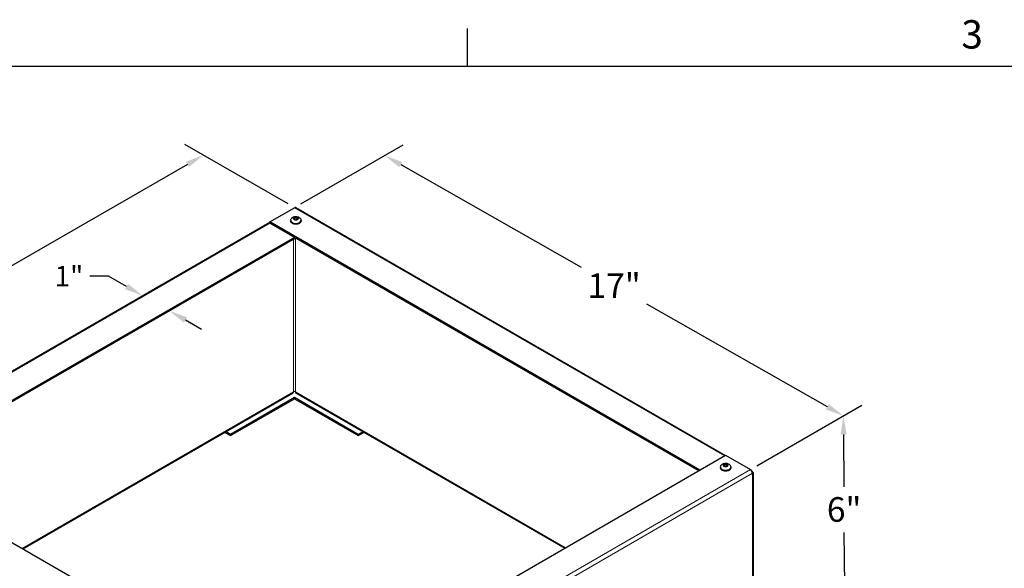
# Model space of a CAD drawing. Units: inches. Extents: x -2 to 101, y 2 to 65.
# Drawn here: x 12 to 38, y 51 to 65 of the extents above; entities that cross this region are included whole.
import ezdxf

# ---------------------------------------------------------------- set-up
doc = ezdxf.new("R2010")
doc.units = ezdxf.units.IN
doc.header["$LTSCALE"] = 6
doc.header["$MEASUREMENT"] = 0
for name, color, linetype, lineweight in [('Border (ANSI)', 7, 'Continuous', 25), ('Dimension (ANSI)', 5, 'Continuous', 25), ('Visible (ANSI)', 7, 'Continuous', 25), ('Visible Narrow (ANSI)', 7, 'Continuous', 5)]:
    doc.layers.add(name, color=color, linetype=linetype, lineweight=lineweight)
doc.layers.add('Installation Dims', color=5, linetype='Continuous')
doc.layers.add('Sales', color=7, linetype='Continuous')
doc.styles.add('Arial', font='arial.ttf')
doc.styles.add('Note Text (ANSI)', font='tahoma.ttf')
doc.dimstyles.new('Kyle dims (3D)', dxfattribs={"dimscale": 2.666667, "dimtxt": 0.24, "dimasz": 0.18, "dimexe": 0.18, "dimexo": 0.0625, "dimgap": 0.1, "dimtad": 0, "dimtih": 1, "dimtoh": 1, "dimlfac": 1.25, "dimzin": 0, "dimdsep": 46, "dimtxsty": 'Arial', "dimcen": 0.09, "dimclrd": 256, "dimclre": 256, "dimclrt": 256, "dimadec": 0, "dimazin": 0, "dimtfac": 1, "dimtofl": 0, "dimtmove": 0, "dimatfit": 3, "dimfxl": 1, "dimtolj": 1, "dimtzin": 0, "dimarcsym": 0})

# ---------------------------------------------------------------- blocks, each defined once
blk = doc.blocks.new('Borders Default Border')
at = {"layer": 'Border (ANSI)'}
blk.add_line((4.25, 10.38), (4.25, 10.54), dxfattribs=at)
at = {"layer": 'Border (ANSI)', "flags": 128}
blk.add_lwpolyline([(0.38, 0.62), (0.38, 10.38), (16.62, 10.38), (16.62, 0.62), (0.38, 0.62)], dxfattribs=at)
at = {"layer": 'Border (ANSI)', "insert": (6.3377, 10.4175), "char_height": 0.12, "attachment_point": 7, "style": 'Note Text (ANSI)'}
blk.add_mtext('3', dxfattribs=at)
blk = doc.blocks.new('*D32')
at = {"layer": 'Defpoints', "color": 0, "transparency": 16777216}
for p in [(30.998, 53.256), (33.453, 49.771), (31.082, 48.402)]:
    blk.add_point(p, dxfattribs=at)
at = {"layer": 'Dimension (ANSI)', "lineweight": -2, "transparency": 16777216}
for p, q in [((31.164, 53.352), (33.896, 54.929)), ((33.422, 54.173), (33.431, 52.806)), ((33.45, 50.251), (33.44, 51.619)), ((31.248, 48.498), (33.931, 50.047))]:
    blk.add_line(p, q, dxfattribs=at)
at = {"layer": 'Dimension (ANSI)', "transparency": 16777216}
for points in [[(33.502, 54.174), (33.342, 54.173), (33.418, 54.653)], [(33.53, 50.252), (33.37, 50.251), (33.453, 49.771)]]:
    blk.add_solid(points, dxfattribs=at)
at = {"layer": 'Dimension (ANSI)', "transparency": 16777216, "insert": (33.436, 52.539), "char_height": 0.64, "attachment_point": 2, "style": 'Arial'}
blk.add_mtext('\\A1;6"', dxfattribs=at)
blk = doc.blocks.new('*D33')
at = {"layer": 'Defpoints', "color": 0, "transparency": 16777216}
for p in [(19.145, 60.067), (33.418, 54.653), (30.998, 53.256)]:
    blk.add_point(p, dxfattribs=at)
at = {"layer": 'Dimension (ANSI)', "lineweight": -2, "transparency": 16777216}
for p, q in [((19.312, 60.164), (21.975, 61.701)), ((21.911, 61.186), (26.603, 58.522)), ((33.001, 54.89), (28.309, 57.554)), ((31.165, 53.352), (33.9, 54.932))]:
    blk.add_line(p, q, dxfattribs=at)
at = {"layer": 'Dimension (ANSI)', "transparency": 16777216}
for points in [[(21.95, 61.255), (21.871, 61.116), (21.493, 61.423)], [(33.04, 54.96), (32.961, 54.821), (33.418, 54.653)]]:
    blk.add_solid(points, dxfattribs=at)
at = {"layer": 'Dimension (ANSI)', "transparency": 16777216, "insert": (27.456, 58.359), "char_height": 0.64, "attachment_point": 2, "style": 'Arial'}
blk.add_mtext('\\A1;17"', dxfattribs=at)
blk = doc.blocks.new('*D34')
at = {"layer": 'Defpoints', "color": 0, "transparency": 16777216}
for p in [(16.778, 61.433), (19.145, 60.067), (7.292, 53.224)]:
    blk.add_point(p, dxfattribs=at)
at = {"layer": 'Dimension (ANSI)', "lineweight": -2, "transparency": 16777216}
for p, q in [((18.978, 60.163), (16.298, 61.71)), ((16.363, 61.193), (11.705, 58.504)), ((5.341, 54.83), (9.999, 57.519)), ((7.125, 53.32), (4.445, 54.867))]:
    blk.add_line(p, q, dxfattribs=at)
at = {"layer": 'Dimension (ANSI)', "transparency": 16777216}
for points in [[(16.323, 61.262), (16.403, 61.124), (16.778, 61.433)], [(5.301, 54.899), (5.381, 54.76), (4.925, 54.59)]]:
    blk.add_solid(points, dxfattribs=at)
at = {"layer": 'Dimension (ANSI)', "transparency": 16777216, "insert": (10.852, 58.333), "char_height": 0.64, "attachment_point": 2, "style": 'Arial'}
blk.add_mtext('\\A1;17"', dxfattribs=at)
blk = doc.blocks.new('*D36')
at = {"layer": 'Defpoints', "color": 0, "transparency": 16777216}
for p in [(15.158, 57.76), (15.862, 57.365), (15.895, 57.385)]:
    blk.add_point(p, dxfattribs=at)
at = {"layer": 'Installation Dims', "lineweight": -2, "transparency": 16777216}
for p, q in [((14.31, 58.285), (13.83, 58.285)), ((14.779, 58.019), (14.31, 58.285)), ((15.325, 57.856), (15.678, 58.06)), ((16.03, 57.462), (16.377, 57.663)), ((16.313, 57.148), (16.73, 56.911))]:
    blk.add_line(p, q, dxfattribs=at)
at = {"layer": 'Installation Dims', "transparency": 16777216}
for points in [[(14.818, 58.088), (14.739, 57.949), (15.196, 57.782)], [(16.352, 57.217), (16.273, 57.078), (15.895, 57.385)]]:
    blk.add_solid(points, dxfattribs=at)
at = {"layer": 'Installation Dims', "transparency": 16777216, "insert": (13.282, 58.552), "char_height": 0.5333, "attachment_point": 2, "style": 'Arial'}
blk.add_mtext('\\A1;1"', dxfattribs=at)

msp = doc.modelspace()

# ---------------------------------------------------------------- linework, layer by layer
at = {"layer": 'Sales'}
for p, q in [((19.05, 59.735), (19.05, 59.72)), ((19.181, 59.828), (19.116, 59.79)), ((19.116, 59.788), (19.181, 59.751)), ((19.183, 59.801), (19.139, 59.775)), ((19.183, 59.801), (19.183, 59.829)), ((19.228, 59.775), (19.183, 59.801)), ((19.25, 59.79), (19.185, 59.828)), ((19.185, 59.751), (19.25, 59.788)), ((19.316, 59.735), (19.316, 59.72)), ((30.222, 53.317), (30.222, 53.302)), ((30.354, 53.41), (30.289, 53.372)), ((30.289, 53.37), (30.354, 53.333)), ((30.355, 53.383), (30.311, 53.357)), ((30.355, 53.383), (30.355, 53.411)), ((30.4, 53.357), (30.355, 53.383)), ((30.422, 53.372), (30.357, 53.41)), ((30.357, 53.333), (30.422, 53.37)), ((30.489, 53.317), (30.489, 53.302))]:
    msp.add_line(p, q, dxfattribs=at)
for centre, major_axis, start_param, end_param in [((19.183, 59.735), (0.133, 0), 3.141593, 6.283185), ((19.183, 59.72), (0.133, 0), 3.141593, 6.283185), ((19.183, 59.789), (-0.0667, 0), 4.739371, 6.256204), ((19.183, 59.789), (-0.0667, 0), 0.026982, 1.543815), ((19.183, 59.789), (0.0667, 0), 0.026982, 1.543815), ((19.183, 59.789), (0.0667, 0), 4.739371, 6.256204), ((30.355, 53.317), (0.133, 0), 3.141593, 6.283185), ((30.355, 53.302), (0.133, 0), 3.141593, 6.283185), ((30.355, 53.371), (-0.0667, 0), 4.739371, 6.256204), ((30.355, 53.371), (-0.0667, 0), 0.026982, 1.543815), ((30.355, 53.371), (0.0667, 0), 0.026982, 1.543815), ((30.355, 53.371), (0.0667, 0), 4.739371, 6.256204)]:
    msp.add_ellipse(centre, major_axis=major_axis, ratio=0.57735, start_param=start_param, end_param=end_param, dxfattribs=at)
for points, knots in [([(19.05, 59.735), (19.05, 59.745), (19.052, 59.755), (19.058, 59.774), (19.063, 59.782), (19.075, 59.799), (19.083, 59.806), (19.102, 59.82), (19.113, 59.826), (19.139, 59.835), (19.153, 59.838), (19.182, 59.84), (19.196, 59.84), (19.225, 59.836), (19.239, 59.832), (19.266, 59.819), (19.279, 59.811), (19.299, 59.79), (19.306, 59.779), (19.314, 59.756), (19.316, 59.745), (19.316, 59.735)], [3.926991, 3.926991, 3.926991, 3.926991, 4.12295, 4.12295, 4.334137, 4.334137, 4.593506, 4.593506, 4.937221, 4.937221, 5.347378, 5.347378, 5.760842, 5.760842, 6.175525, 6.175525, 6.573218, 6.573218, 6.860204, 6.860204, 7.068583, 7.068583, 7.068583, 7.068583]), ([(19.316, 59.72), (19.316, 59.712), (19.314, 59.703), (19.307, 59.687), (19.301, 59.68), (19.286, 59.665), (19.277, 59.659), (19.254, 59.648), (19.241, 59.643), (19.214, 59.638), (19.2, 59.636), (19.171, 59.636), (19.157, 59.637), (19.13, 59.642), (19.117, 59.646), (19.093, 59.657), (19.083, 59.663), (19.065, 59.679), (19.059, 59.687), (19.051, 59.704), (19.05, 59.712), (19.05, 59.72)], [0.785398, 0.785398, 0.785398, 0.785398, 1.044609, 1.044609, 1.328353, 1.328353, 1.655715, 1.655715, 1.997551, 1.997551, 2.336682, 2.336682, 2.673892, 2.673892, 3.012633, 3.012633, 3.35445, 3.35445, 3.684763, 3.684763, 3.926991, 3.926991, 3.926991, 3.926991]), ([(30.222, 53.317), (30.222, 53.327), (30.224, 53.337), (30.23, 53.356), (30.235, 53.364), (30.248, 53.381), (30.255, 53.388), (30.274, 53.402), (30.286, 53.408), (30.311, 53.417), (30.325, 53.42), (30.354, 53.422), (30.369, 53.422), (30.397, 53.417), (30.412, 53.413), (30.438, 53.401), (30.451, 53.393), (30.471, 53.372), (30.478, 53.361), (30.487, 53.338), (30.489, 53.327), (30.489, 53.317)], [2.356194, 2.356194, 2.356194, 2.356194, 2.552154, 2.552154, 2.763341, 2.763341, 3.02271, 3.02271, 3.366425, 3.366425, 3.776582, 3.776582, 4.190046, 4.190046, 4.604729, 4.604729, 5.002421, 5.002421, 5.289408, 5.289408, 5.497787, 5.497787, 5.497787, 5.497787]), ([(30.489, 53.302), (30.489, 53.294), (30.487, 53.285), (30.479, 53.269), (30.474, 53.262), (30.459, 53.247), (30.449, 53.241), (30.426, 53.23), (30.413, 53.225), (30.386, 53.22), (30.372, 53.218), (30.344, 53.218), (30.329, 53.219), (30.302, 53.224), (30.289, 53.228), (30.266, 53.238), (30.255, 53.245), (30.238, 53.26), (30.231, 53.269), (30.224, 53.286), (30.222, 53.294), (30.222, 53.302)], [5.497787, 5.497787, 5.497787, 5.497787, 5.756998, 5.756998, 6.040742, 6.040742, 6.368104, 6.368104, 6.70994, 6.70994, 7.049071, 7.049071, 7.386281, 7.386281, 7.725022, 7.725022, 8.066839, 8.066839, 8.397152, 8.397152, 8.63938, 8.63938, 8.63938, 8.63938])]:
    msp.add_open_spline(points, degree=3, knots=knots, dxfattribs=at)
for points in [[(19.115, 59.789), (19.115, 59.789), (19.116, 59.79), (19.116, 59.79), (19.116, 59.79)], [(19.116, 59.788), (19.116, 59.788), (19.116, 59.789), (19.115, 59.789), (19.115, 59.789)], [(19.181, 59.828), (19.182, 59.828), (19.182, 59.828), (19.183, 59.829), (19.183, 59.829)], [(19.183, 59.75), (19.183, 59.75), (19.182, 59.75), (19.182, 59.751), (19.181, 59.751)], [(19.183, 59.829), (19.183, 59.829), (19.184, 59.828), (19.185, 59.828), (19.185, 59.828)], [(19.185, 59.751), (19.185, 59.751), (19.184, 59.75), (19.183, 59.75), (19.183, 59.75)], [(19.25, 59.79), (19.25, 59.79), (19.251, 59.79), (19.251, 59.789), (19.251, 59.789)], [(19.251, 59.789), (19.251, 59.789), (19.251, 59.789), (19.25, 59.788), (19.25, 59.788)], [(30.287, 53.371), (30.287, 53.371), (30.288, 53.372), (30.288, 53.372), (30.289, 53.372)], [(30.289, 53.37), (30.288, 53.37), (30.288, 53.371), (30.287, 53.371), (30.287, 53.371)], [(30.354, 53.41), (30.354, 53.41), (30.354, 53.41), (30.355, 53.41), (30.355, 53.411)], [(30.355, 53.332), (30.355, 53.332), (30.354, 53.332), (30.354, 53.332), (30.354, 53.333)], [(30.355, 53.411), (30.356, 53.41), (30.356, 53.41), (30.357, 53.41), (30.357, 53.41)], [(30.357, 53.333), (30.357, 53.332), (30.356, 53.332), (30.356, 53.332), (30.355, 53.332)], [(30.422, 53.372), (30.422, 53.372), (30.423, 53.372), (30.423, 53.371), (30.424, 53.371)], [(30.424, 53.371), (30.423, 53.371), (30.423, 53.371), (30.422, 53.37), (30.422, 53.37)]]:
    msp.add_open_spline(points, degree=3, dxfattribs=at)
at = {"layer": 'Visible (ANSI)'}
for p, q in [((18.502, 59.696), (19.145, 60.067)), ((19.184, 60.071), (30.351, 53.624)), ((7.939, 53.592), (18.502, 59.691)), ((29.685, 53.24), (18.502, 59.696)), ((18.502, 59.664), (18.502, 59.696)), ((19.145, 59.293), (18.502, 59.664)), ((19.145, 59.293), (8.604, 53.207)), ((19.173, 59.277), (8.632, 53.191)), ((29.657, 53.224), (19.145, 59.293)), ((12.091, 51.194), (19.1, 55.241)), ((19.145, 55.128), (17.486, 54.171)), ((17.486, 54.139), (19.145, 55.096)), ((20.803, 54.171), (19.145, 55.128)), ((19.145, 55.096), (19.145, 55.128)), ((19.145, 55.096), (20.803, 54.139)), ((19.189, 55.241), (26.171, 51.211)), ((17.338, 54.224), (17.486, 54.139)), ((17.486, 54.171), (17.366, 54.24)), ((17.486, 54.139), (17.486, 54.171)), ((20.923, 54.24), (20.803, 54.171)), ((20.803, 54.139), (20.951, 54.224)), ((20.803, 54.139), (20.803, 54.171)), ((7.934, 53.594), (19.117, 47.138)), ((18.534, 46.802), (30.355, 53.627)), ((30.355, 53.627), (30.998, 53.256)), ((31.02, 53.237), (31.037, 53.227)), ((31.049, 53.188), (31.054, 53.191)), ((31.054, 53.127), (31.054, 53.159)), ((31.077, 48.418), (31.077, 53.159))]:
    msp.add_line(p, q, dxfattribs=at)
for centre, major_axis, start_param, end_param in [((19.145, 60.002), (0.0395, 0.0684), 0, 0.785398), ((19.061, 55.31), (0.0395, -0.0684), 0, 0.785398), ((19.145, 55.261), (0.0395, 0), 0.785398, 2.356194), ((19.228, 55.31), (-0.0395, -0.0684), 5.497787, 6.283185), ((30.998, 53.191), (0.0395, -0.0684), 0.785398, 2.356194), ((30.998, 53.159), (0.0395, 0.0684), 5.497787, 6.544985), ((30.998, 53.159), (0.079, 0), 5.497787, 7.068583)]:
    msp.add_ellipse(centre, major_axis=major_axis, ratio=0.57735, start_param=start_param, end_param=end_param, dxfattribs=at)
at = {"layer": 'Visible Narrow (ANSI)'}
for p, q in [((30.327, 53.611), (19.145, 60.067)), ((18.502, 59.664), (7.962, 53.578)), ((19.117, 55.278), (19.117, 59.245)), ((19.173, 59.277), (19.173, 55.278)), ((12.068, 51.208), (19.117, 55.278)), ((19.173, 55.278), (26.194, 51.224)), ((19.176, 46.431), (30.998, 53.256)), ((19.232, 46.334), (31.054, 53.159)), ((31.054, 48.386), (31.054, 53.127))]:
    msp.add_line(p, q, dxfattribs=at)

# ---------------------------------------------------------------- block references
at = {"layer": 'Defpoints', "xscale": 6.149999999999999, "yscale": 6.149999999999999, "zscale": 6.149999999999999}
msp.add_blockref('Borders Default Border', (-2.493, -0.093), dxfattribs=at)

# ---------------------------------------------------------------- dimensions: what is measured, and where the dimension line sits
at = {"layer": 'Dimension (ANSI)'}
for base, p1, p2, angle, picture, middle in [((16.778, 61.433), (7.292, 53.224), (19.145, 60.067), 210, '*D34', (10.852, 58.011)), ((33.418, 54.653), (19.145, 60.067), (30.998, 53.256), 150.417, '*D33', (27.456, 58.038))]:
    dim = msp.add_linear_dim(base=base, p1=p1, p2=p2, angle=angle, dimstyle='Kyle dims (3D)', override={"dimdec": 0, "dimpost": '"'}, dxfattribs=at)
    dim.commit()
    dim.dimension.update_dxf_attribs({"geometry": picture, "text_midpoint": middle})
dim = msp.add_linear_dim(base=(33.453, 49.771), p1=(30.998, 53.256), p2=(31.082, 48.402), angle=90.4118, dimstyle='Kyle dims (3D)', override={"dimdec": 0, "dimpost": '"'}, dxfattribs=at)
dim.commit()
dim.dimension.update_dxf_attribs({"geometry": '*D32', "text_midpoint": (33.436, 52.212), "dimtype": 160})
at = {"layer": 'Installation Dims'}
dim = msp.add_linear_dim(base=(15.895, 57.385), p1=(15.158, 57.76), p2=(15.862, 57.365), angle=150.417, dimstyle='Kyle dims (3D)', override={"dimtxt": 0.2, "dimdec": 1, "dimlunit": 5, "dimpost": '"', "dimfrac": 1}, dxfattribs=at)
dim.commit()
dim.dimension.update_dxf_attribs({"geometry": '*D36', "text_midpoint": (13.282, 58.285), "dimtype": 160})

doc.saveas('drawing.dxf')
